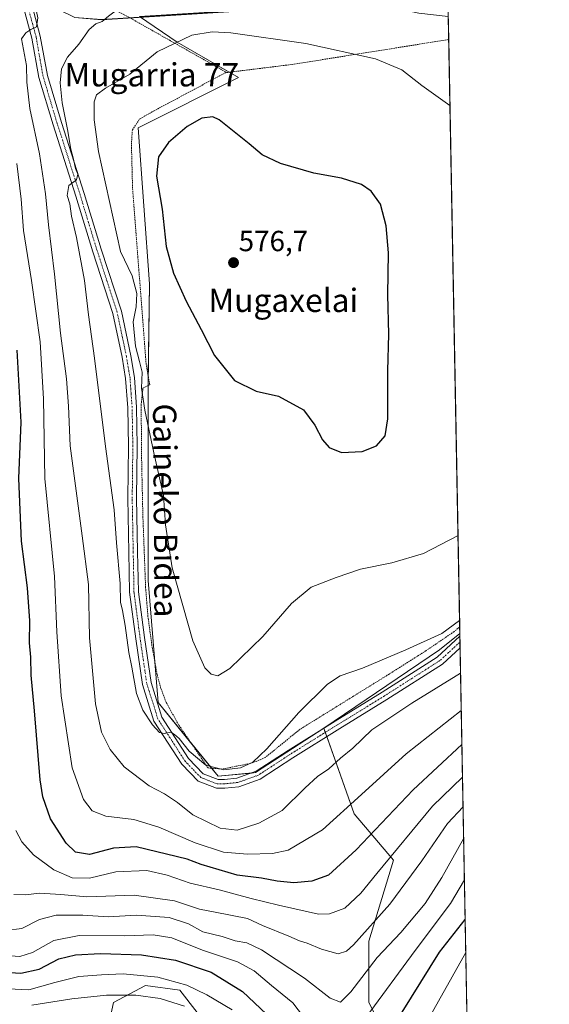
# Model space of a CAD drawing. Units: metres. Extents: x 623415 to 626839, y 4789704 to 4792074.
# Drawn here: x 626658 to 626839, y 4791282 to 4791621 of the extents above; entities that cross this region are included whole.
import ezdxf
from ezdxf.enums import TextEntityAlignment as Align

# ---------------------------------------------------------------- set-up
doc = ezdxf.new("R2010")
doc.units = ezdxf.units.M
doc.header["$MEASUREMENT"] = 0
doc.linetypes.add('TRAZO_Y_PUNTO', pattern=[1, 0.5, -0.25, 0, -0.25])
doc.linetypes.add('TRAZOS', pattern=[0.75, 0.5, -0.25])
for name, color, linetype, lineweight in [('Alambrada', 19, 'TRAZOS', 0), ('Carátula', 7, 'Continuous', 5), ('Comarca CxS', 133, 'Continuous', 0), ('Comunidad Autónoma CxS', 142, 'Continuous', 0), ('Curva de nivel maestra', 36, 'Continuous', 30), ('Curva de nivel normal', 36, 'Continuous', 0), ('Espacio natural protegido CxS', 2, 'Continuous', 0), ('Matorral', 135, 'Continuous', 0), ('Matorral CxS', 135, 'Continuous', 0), ('Municipio CxS', 142, 'Continuous', 0), ('Pastizal CxS', 92, 'Continuous', 0), ('Pista no pavimentada', 254, 'Continuous', 13), ('Pista no pavimentada Cxs', 254, 'Continuous', 0), ('Pista pavimentada eje', 135, 'TRAZO_Y_PUNTO', 0), ('Prado', 92, 'Continuous', 0), ('Prado CxS', 92, 'Continuous', 0), ('Provincia CxS', 1, 'Continuous', 0), ('Punto de cota en terreno', 7, 'Continuous', 0), ('Rótulo de punto de cota en terreno', 19, 'Continuous', 0), ('Texto cartográfico', 19, 'Continuous', 0)]:
    doc.layers.add(name, color=color, linetype=linetype, lineweight=lineweight)
doc.styles.add('Arial', font='txt', dxfattribs={"height": 0.2})

# ---------------------------------------------------------------- blocks, each defined once
blk = doc.blocks.new('*U150')
at = {"layer": 'Pastizal CxS', "color": 92, "linetype": 'Continuous', "lineweight": 0}
for points in [[(626686.42, 4791267.41, 502.41), (626689.8, 4791282.59, 512.73), (626700.76, 4791288.49, 516.76), (626712.56, 4791286.81, 517.94), (626718.47, 4791279.22, 514.5)], [(626785.92, 4791265.73, 522.18), (626777.49, 4791282.59, 530.72), (626777.49, 4791303.67, 537.76), (626785.92, 4791331.5, 543.86), (626772.43, 4791347.52, 553.56), (626762.01, 4791376.98, 562.27), (626801.75, 4791403.83, 563.27), (626808.75, 4791409.45, 563.7), (626815.09, 4791070.09, 434.22)]]:
    blk.add_polyline3d(points, dxfattribs=at)
blk = doc.blocks.new('*U167')
at = {"layer": 'Curva de nivel normal', "color": 36, "linetype": 'Continuous', "lineweight": 0}
blk.add_polyline3d([(626714.14, 4791281.36, 515), (626705.76, 4791283.96, 515), (626697.39, 4791285.15, 515), (626687.39, 4791285.16, 515), (626675.39, 4791283.85, 515), (626661.72, 4791281.72, 515)], dxfattribs=at)
blk = doc.blocks.new('*U178')
at = {"layer": 'Curva de nivel normal', "color": 36, "linetype": 'Continuous', "lineweight": 0}
blk.add_polyline3d([(626656.2, 4791341.75, 545), (626658.24, 4791337.89, 545), (626662.22, 4791333.41, 545), (626669.24, 4791328.25, 545), (626675.55, 4791325.43, 545), (626681.54, 4791325.4, 545), (626690.6, 4791327.58, 545), (626701.16, 4791327.98, 545), (626708.15, 4791326.42, 545), (626716.04, 4791323.64, 545), (626726.05, 4791321.3, 545), (626737.05, 4791318.36, 545), (626746.47, 4791316.1, 545), (626760.23, 4791312.98, 545), (626763.93, 4791313.07, 545), (626769.26, 4791315.07, 545), (626774.76, 4791320.22, 545), (626780.26, 4791326.96, 545), (626799.4, 4791350.1, 545), (626809.67, 4791360.12, 545)], dxfattribs=at)
blk = doc.blocks.new('*U199')
at = {"layer": 'Curva de nivel normal', "color": 36, "linetype": 'Continuous', "lineweight": 0}
for points in [[(626808.666, 4791413.9077, 565), (626802.59, 4791409.51, 565), (626790.23, 4791403.93, 565), (626775.26, 4791397.58, 565), (626767.67, 4791394.96, 565), (626763.25, 4791392.12, 565), (626753.41, 4791382.29, 565), (626742.49, 4791369.83, 565), (626737.58, 4791365.2, 565), (626733.39, 4791363.31, 565), (626727.69, 4791362.66, 565), (626721.51, 4791364.26, 565), (626715.72, 4791369.03, 565), (626712.36, 4791373.34, 565), (626710.73, 4791374.77, 565), (626709.4, 4791375.62, 565), (626707.16, 4791375.11, 565), (626705.54, 4791375.48, 565), (626703.2, 4791378.08, 565), (626699.82, 4791383.13, 565), (626697.61, 4791388.9, 565), (626696.05, 4791397.91, 565), (626695.03, 4791402.98, 565), (626693.82, 4791412.27, 565), (626692.86, 4791417.38, 565), (626692.12, 4791420.23, 565), (626692.08, 4791426.73, 565), (626690.82, 4791440.66, 565), (626689.96, 4791452.05, 565), (626686.96, 4791473.8, 565), (626683.22, 4791504.2, 565), (626681.15, 4791519.06, 565), (626679.78, 4791530.92, 565), (626677.08, 4791545.61, 565), (626675.36, 4791552.96, 565), (626674.74, 4791557.27, 565), (626673.82, 4791560.1, 565), (626674.36, 4791563.56, 565), (626677.06, 4791565.53, 565), (626677.56, 4791567.48, 565), (626676.74, 4791569.35, 565), (626675.93, 4791573.09, 565), (626675.07, 4791576.02, 565), (626673.99, 4791582.79, 565), (626672.07, 4791591.97, 565), (626671.39, 4791598.87, 565), (626671.87, 4791603.63, 565), (626673.91, 4791607.71, 565), (626677.82, 4791612.09, 565), (626681.42, 4791617.17, 565), (626683.74, 4791619.18, 565), (626685.81, 4791619.98, 565), (626688.08, 4791621.8, 565), (626691.56, 4791624.39, 565), (626694.73, 4791627.45, 565), (626699.66, 4791630.31, 565), (626710.71, 4791634.93, 565), (626717.47, 4791637.02, 565), (626725.4, 4791637.56, 565), (626759.7, 4791635.85, 565), (626764.09, 4791635.31, 565), (626771.04, 4791633.1, 565), (626783.46, 4791626.54, 565), (626789.87, 4791623.82, 565), (626794.61, 4791622.74, 565), (626804.7819, 4791621.6358, 565)], [(626804.7819, 4791621.6358, 565)]]:
    blk.add_polyline3d(points, dxfattribs=at)
blk = doc.blocks.new('*U219')
at = {"layer": 'Curva de nivel normal', "color": 36, "linetype": 'Continuous', "lineweight": 0}
for points in [[(626804.359, 4791644.2513, 560), (626799.09, 4791643.66, 560), (626788.72, 4791644.37, 560), (626785.45, 4791645.13, 560), (626781.15, 4791647.48, 560), (626773.4, 4791652.71, 560), (626762.39, 4791655.01, 560), (626747.11, 4791657.22, 560), (626733.93, 4791657.8, 560), (626713.77, 4791656.58, 560), (626692.72, 4791653.43, 560), (626677.41, 4791649.76, 560), (626674.29, 4791648.44, 560), (626670.34, 4791645.26, 560), (626667.21, 4791639.18, 560), (626666.15, 4791634.39, 560), (626665.78, 4791631.42, 560), (626664.17, 4791628.04, 560), (626663.41, 4791625.62, 560), (626663.35, 4791623.35, 560), (626663.82, 4791621.24, 560), (626663.36, 4791618.13, 560), (626661.4, 4791617.13, 560), (626659.64, 4791616.08, 560), (626658.16, 4791613.95, 560), (626659.83, 4791604.8, 560), (626659.99, 4791599.12, 560), (626661.05, 4791590.04, 560), (626664.34, 4791574.38, 560), (626666.44, 4791560.71, 560), (626667.42, 4791550.04, 560), (626669.51, 4791533.04, 560), (626671.59, 4791512.71, 560), (626673.66, 4791497.04, 560), (626674.27, 4791487.71, 560), (626674.9, 4791474.04, 560), (626679.02, 4791443.02, 560), (626681.16, 4791426.29, 560), (626681.47, 4791408.02, 560), (626683.56, 4791385.34, 560), (626685.63, 4791375.54, 560), (626688.58, 4791369.59, 560), (626693.47, 4791363.7, 560), (626702.04, 4791357.13, 560), (626707.31, 4791354.36, 560), (626711.72, 4791351.33, 560), (626717.05, 4791347.17, 560), (626726.35, 4791342.53, 560), (626732.23, 4791341.92, 560), (626739.64, 4791344.22, 560), (626747.68, 4791348.59, 560), (626755.56, 4791356.45, 560), (626759.86, 4791360.36, 560), (626763.72, 4791362.94, 560), (626767.73, 4791366.57, 560), (626771.93, 4791370.06, 560), (626778.54, 4791376.31, 560), (626792.27, 4791385.55, 560), (626809.0041, 4791395.8228, 560)], [(626809.0041, 4791395.8228, 560)]]:
    blk.add_polyline3d(points, dxfattribs=at)
blk = doc.blocks.new('*U226')
at = {"layer": 'Curva de nivel normal', "color": 36, "linetype": 'Continuous', "lineweight": 0}
blk.add_polyline3d([(626656.6, 4791571.14, 555), (626658.09, 4791558.86, 555), (626658.83, 4791548.04, 555), (626661.61, 4791530.89, 555), (626664.51, 4791509.78, 555), (626665.74, 4791490.13, 555), (626666.21, 4791462.79, 555), (626669.51, 4791429.1, 555), (626670.34, 4791410.08, 555), (626671.79, 4791388.04, 555), (626675.61, 4791363.27, 555), (626679.43, 4791352.46, 555), (626682.43, 4791348.55, 555), (626687.16, 4791346.66, 555), (626696.77, 4791345.55, 555), (626705.29, 4791342.94, 555), (626717.81, 4791337.5, 555), (626727.52, 4791334.35, 555), (626735.83, 4791333.59, 555), (626744.33, 4791333.89, 555), (626749.72, 4791334.98, 555), (626761.57, 4791342.03, 555), (626774.91, 4791354.12, 555), (626790.26, 4791368.1, 555), (626809.24, 4791382.97, 555)], dxfattribs=at)
blk = doc.blocks.new('*U239')
at = {"layer": 'Curva de nivel normal', "color": 36, "linetype": 'Continuous', "lineweight": 0}
for points in [[(626648.72, 4791287.55, 520), (626660.68, 4791287, 520), (626669.59, 4791289.47, 520), (626677.9, 4791291.58, 520), (626685.6, 4791292.08, 520), (626693.08, 4791292.41, 520), (626704.98, 4791291.27, 520), (626714.98, 4791288.54, 520), (626721.81, 4791285.25, 520), (626730.56, 4791280.14, 520)], [(626792.05, 4791266.36, 520), (626810.8, 4791299.76, 520)]]:
    blk.add_polyline3d(points, dxfattribs=at)
blk = doc.blocks.new('*U269')
at = {"layer": 'Curva de nivel maestra', "color": 36, "linetype": 'Continuous', "lineweight": 30}
blk.add_polyline3d([(626809.46, 4791371.3, 550), (626792.72, 4791355.75, 550), (626773.12, 4791335.13, 550), (626763.61, 4791326.45, 550), (626757.87, 4791324.28, 550), (626751.66, 4791323.72, 550), (626745.99, 4791324.29, 550), (626740.59, 4791325.38, 550), (626732.19, 4791326.42, 550), (626719.89, 4791330.05, 550), (626715.05, 4791331.84, 550), (626697.49, 4791336.1, 550), (626689.74, 4791335.72, 550), (626681.57, 4791333.55, 550), (626676.67, 4791334.32, 550), (626673.45, 4791337.43, 550), (626668.17, 4791345.72, 550), (626665.48, 4791353.37, 550), (626664.53, 4791359.16, 550), (626662.62, 4791382.93, 550), (626661.51, 4791395.16, 550), (626661.4, 4791401.3, 550), (626660.94, 4791406.28, 550), (626661.05, 4791413.87, 550), (626660.16, 4791425.14, 550), (626658.17, 4791441.29, 550), (626657.29, 4791462.83, 550), (626658.02, 4791482.15, 550), (626656.63, 4791506.95, 550)], dxfattribs=at)
blk = doc.blocks.new('5PATER')
at = {"layer": 'Carátula', "linetype": 'Continuous', "lineweight": 5}
h = blk.add_hatch(color=250, dxfattribs=at)
edge = h.paths.add_edge_path()
edge.add_ellipse((0, 0.01), major_axis=(-1.33, -1.34), ratio=0.999422, start_angle=0, end_angle=360)

msp = doc.modelspace()

# ---------------------------------------------------------------- linework, layer by layer
at = {"layer": 'Alambrada', "color": 19, "linetype": 'TRAZOS', "lineweight": 0}
for points in [[(626574.5, 4791762.84, 563.19), (626541.49, 4791733.77, 564.64), (626511.6, 4791762.41, 566.06), (626506.23, 4791758.85, 565.58), (626479.98, 4791735.46, 573.72), (626477.16, 4791732.94, 564.94), (626486.69, 4791727.49, 564.09), (626520.53, 4791710.55, 562.95), (626571.05, 4791684.66, 559.13), (626616.8, 4791661.57, 557.5), (626655.76, 4791642.35, 558.47), (626695.14, 4791621.33, 566.42), (626728.48, 4791602.47, 573.9)], [(626728.48, 4791602.47, 573.9), (626728.66, 4791602.38, 573.84), (626751.09, 4791605.15, 571.9), (626804.93, 4791613.73, 566.54)], [(626808.71, 4791411.76, 565.45), (626806.75, 4791410.13, 565.44), (626797.19, 4791403.61, 564.59), (626783.82, 4791395.13, 564.02), (626753.75, 4791376.5, 564.39), (626741.94, 4791366.88, 564.64), (626737.42, 4791364.97, 565.38), (626727.19, 4791362.88, 565.4), (626722.23, 4791363.25, 565.1), (626712.14, 4791378.08, 567.03), (626707.81, 4791385.89, 566.87), (626706.05, 4791390.58, 567.36), (626704.73, 4791395.41, 567.07), (626702.96, 4791405.3, 567.59), (626701.61, 4791415.24, 567.66), (626700.78, 4791425.21, 567.57), (626699.86, 4791449.29, 568.22), (626699.44, 4791468.08, 568.8), (626699.3, 4791483.08, 569.47), (626699.24, 4791488.08, 570.15), (626699.87, 4791493.9, 570.5), (626702.21, 4791495.02, 571.06), (626700.98, 4791502.07, 571), (626696.3, 4791562.68, 573.58), (626695.92, 4791577.68, 574.16), (626696.23, 4791582.66, 573.99), (626698.82, 4791586.47, 573.71), (626703.53, 4791589.13, 573.67), (626728.48, 4791602.47, 573.9)]]:
    msp.add_polyline3d(points, dxfattribs=at)
at = {"layer": 'Comarca CxS', "color": 133, "linetype": 'Continuous', "lineweight": 0}
msp.add_polyline3d([(625984.36, 4791895.95, 611.23), (626055.84, 4791902.7, 650.07), (626078.72, 4791893.4, 658.6), (626511.56, 4791708.43, 559.84), (626552.01, 4791688.93, 558.13), (626634.5, 4791642.59, 556.15), (626636.84, 4791641.28, 556.06), (626639.45, 4791639.95, 556.04), (626654.86, 4791632.16, 557.96), (626660.13, 4791629.49, 558.84), (626676.42, 4791621.25, 563.09), (626685.59, 4791620.55, 564.76), (626804.18, 4791628.09, 563.57), (626804.66, 4791628.12, 563.56), (626839.47, 4789766.44, 399.98)], dxfattribs=at)
msp.add_polyline3d([(625984.36, 4791895.95, 611.23), (626055.84, 4791902.7, 650.07), (626078.72, 4791893.4, 658.6), (626511.56, 4791708.43, 559.84), (626552.01, 4791688.93, 558.13), (626634.5, 4791642.59, 556.15), (626636.84, 4791641.28, 556.06), (626639.45, 4791639.95, 556.04), (626654.86, 4791632.16, 557.96), (626660.13, 4791629.49, 558.84), (626676.42, 4791621.25, 563.09), (626685.59, 4791620.55, 564.76), (626804.18, 4791628.09, 563.57), (626804.66, 4791628.12, 563.56), (626839.47, 4789766.44, 399.98)], dxfattribs=at)
at = {"layer": 'Comunidad Autónoma CxS', "color": 142, "linetype": 'Continuous', "lineweight": 0}
for points in [[(625984.36, 4791895.95, 611.23), (626055.84, 4791902.7, 650.07), (626078.72, 4791893.4, 658.6), (626511.56, 4791708.43, 559.84), (626552.01, 4791688.93, 558.13), (626634.5, 4791642.59, 556.15), (626636.84, 4791641.28, 556.06), (626639.45, 4791639.95, 556.04), (626654.86, 4791632.16, 557.96), (626660.13, 4791629.49, 558.84), (626676.42, 4791621.25, 563.09), (626685.59, 4791620.56, 564.76), (626804.18, 4791628.09, 563.57), (626804.66, 4791628.12, 563.56), (626839.47, 4789766.44, 399.98)], [(625984.36, 4791895.95, 611.23), (626055.84, 4791902.7, 650.07), (626078.72, 4791893.4, 658.6), (626511.56, 4791708.43, 559.84), (626552.01, 4791688.93, 558.13), (626634.5, 4791642.59, 556.15), (626636.84, 4791641.28, 556.06), (626639.45, 4791639.95, 556.04), (626654.86, 4791632.16, 557.96), (626660.13, 4791629.49, 558.84), (626676.42, 4791621.25, 563.09), (626685.59, 4791620.55, 564.76), (626804.18, 4791628.09, 563.57), (626804.66, 4791628.12, 563.56), (626839.47, 4789766.44, 399.98)]]:
    msp.add_polyline3d(points, dxfattribs=at)
at = {"layer": 'Curva de nivel maestra', "color": 36, "linetype": 'Continuous', "lineweight": 30}
for points in [[(626768.1, 4791471.73, 575), (626775.21, 4791472.08, 575), (626780.11, 4791474.06, 575), (626783.04, 4791477.44, 575), (626783.99, 4791483.35, 575), (626783.96, 4791499.79, 575), (626784.34, 4791512.36, 575), (626783.96, 4791525.98, 575), (626784.24, 4791540.34, 575), (626783.48, 4791549.64, 575), (626781.5, 4791557.09, 575), (626778.32, 4791561.62, 575), (626774.9, 4791563.88, 575), (626768.1, 4791566.09, 575), (626758.53, 4791567.81, 575), (626747.15, 4791571.15, 575), (626740.86, 4791574.11, 575), (626736.31, 4791577.9, 575), (626726.11, 4791586.1, 575), (626723.85, 4791587.1, 575), (626720.05, 4791586.69, 575), (626715.05, 4791583.83, 575), (626708.6, 4791578.28, 575), (626705.24, 4791573.42, 575), (626704.53, 4791566.79, 575), (626706.47, 4791555.37, 575), (626707.86, 4791542.6, 575), (626710.4, 4791533.35, 575), (626714.7, 4791523.71, 575), (626719.88, 4791513.98, 575), (626724.42, 4791505.07, 575), (626731.27, 4791496.54, 575), (626738.82, 4791492.81, 575), (626746.45, 4791491.1, 575), (626755.06, 4791486.39, 575), (626758.88, 4791481.17, 575), (626761.59, 4791476.13, 575), (626763.88, 4791473.5, 575), (626768.1, 4791471.73, 575)], [(626782.54, 4791268.92, 525), (626801.7, 4791299.96, 525), (626810.59, 4791311.11, 525)], [(626645.31, 4791293.47, 525), (626657.92, 4791292.65, 525), (626664.26, 4791294.09, 525), (626671.02, 4791297.57, 525), (626676.71, 4791299.02, 525), (626685.33, 4791299.41, 525), (626699.32, 4791298.96, 525), (626711.11, 4791297.21, 525), (626723.32, 4791293.01, 525), (626734.05, 4791286.44, 525), (626744.39, 4791276.64, 525)]]:
    msp.add_polyline3d(points, dxfattribs=at)
at = {"layer": 'Curva de nivel normal', "color": 36, "linetype": 'Continuous', "lineweight": 0}
for points in [[(626808.12, 4791443.21, 570), (626796.28, 4791436.97, 570), (626785.4, 4791433.8, 570), (626774.56, 4791431.66, 570), (626766.26, 4791428.74, 570), (626757.7, 4791425.44, 570), (626750.92, 4791419.81, 570), (626741.05, 4791408.48, 570), (626729.72, 4791397.41, 570), (626725.64, 4791394.88, 570), (626723.33, 4791395.48, 570), (626721.08, 4791397.72, 570), (626717.06, 4791406.92, 570), (626709.92, 4791432.05, 570), (626707.63, 4791446.81, 570), (626706.95, 4791456.93, 570), (626703.6, 4791471.58, 570), (626700.5, 4791486.25, 570), (626699.43, 4791493.82, 570), (626699.61, 4791499.36, 570), (626698.65, 4791502.98, 570), (626697.37, 4791508.34, 570), (626696.46, 4791516.66, 570), (626697.5, 4791521.76, 570), (626697.77, 4791526.42, 570), (626696.14, 4791532.46, 570), (626692.2, 4791540.85, 570), (626684.55, 4791575.2, 570), (626683.14, 4791586.12, 570), (626683.12, 4791592.28, 570), (626683.94, 4791594.76, 570), (626687.05, 4791596.95, 570), (626695.39, 4791601.84, 570), (626704.8, 4791609.48, 570), (626716.65, 4791615.24, 570), (626723.6, 4791616.36, 570), (626730.04, 4791616.03, 570), (626755.84, 4791612.41, 570), (626779.76, 4791607.07, 570), (626788.81, 4791603.35, 570), (626795.68, 4791597.93, 570), (626805.35, 4791590.99, 570)], [(626655.52, 4791319.76, 540), (626659.54, 4791319.58, 540), (626664.36, 4791320.15, 540), (626671.61, 4791319.7, 540), (626680.61, 4791318.99, 540), (626696.85, 4791319.46, 540), (626710.77, 4791317.6, 540), (626719.33, 4791314.66, 540), (626724.74, 4791313.71, 540), (626735.8, 4791311.44, 540), (626740.93, 4791309.1, 540), (626750.01, 4791305.47, 540), (626753.67, 4791303.81, 540), (626756.24, 4791303.05, 540), (626761.17, 4791300.95, 540), (626766.95, 4791299.31, 540), (626769.81, 4791300.25, 540), (626772.16, 4791302.48, 540), (626784.65, 4791316.44, 540), (626795.7, 4791331.34, 540), (626804.49, 4791344.21, 540), (626809.86, 4791349.94, 540)], [(626652.84, 4791307.34, 535), (626658.25, 4791308.1, 535), (626664.35, 4791311.18, 535), (626670.01, 4791312.66, 535), (626679.23, 4791312.69, 535), (626687.87, 4791312.05, 535), (626697.63, 4791312.6, 535), (626708.86, 4791311.84, 535), (626715.48, 4791309.61, 535), (626720.4, 4791306.92, 535), (626727.04, 4791305.27, 535), (626731.61, 4791303.86, 535), (626735.52, 4791303.15, 535), (626740.64, 4791300.74, 535), (626755.4, 4791290.97, 535), (626764.15, 4791284.15, 535), (626767.73, 4791282.67, 535), (626771.29, 4791286.26, 535), (626780.34, 4791298.05, 535), (626788.44, 4791306.69, 535), (626796.87, 4791316.68, 535), (626802.6, 4791325.64, 535), (626810.06, 4791339.13, 535)], [(626776.52, 4791277.54, 530), (626793.42, 4791300.46, 530), (626805.56, 4791316.61, 530), (626810.33, 4791324.78, 530)], [(626652.92, 4791298.72, 530), (626657.61, 4791298.37, 530), (626661.95, 4791299.81, 530), (626669.28, 4791303.92, 530), (626677.98, 4791305.62, 530), (626693.49, 4791305.51, 530), (626703.44, 4791305.9, 530), (626709.8, 4791304.9, 530), (626720.3, 4791300.63, 530), (626732.35, 4791296.54, 530), (626738.13, 4791293.55, 530), (626744.05, 4791288.45, 530), (626751.39, 4791282.53, 530), (626757.2, 4791274.77, 530)]]:
    msp.add_polyline3d(points, dxfattribs=at)
at = {"layer": 'Espacio natural protegido CxS', "color": 2, "linetype": 'Continuous', "lineweight": 0}
msp.add_polyline3d([(626047.67, 4791871.18, 646.77), (626055.84, 4791902.7, 650.07), (626078.72, 4791893.4, 658.6), (626114.76, 4791878, 661.39), (626114.76, 4791878, 661.39), (626511.56, 4791708.43, 559.84), (626552.01, 4791688.93, 558.13), (626634.5, 4791642.59, 556.15), (626639.45, 4791639.95, 556.04), (626654.86, 4791632.16, 557.96), (626660.13, 4791629.49, 558.84), (626676.42, 4791621.25, 563.09), (626683.3, 4791620.73, 564.46), (626685.59, 4791620.55, 564.76), (626718.62, 4791622.65, 568.1), (626804.18, 4791628.09, 563.57), (626804.66, 4791628.12, 563.56), (626839.47, 4789766.44, 399.98)], dxfattribs=at)
msp.add_polyline3d([(626047.67, 4791871.18, 646.77), (626055.84, 4791902.7, 650.07), (626078.72, 4791893.4, 658.6), (626114.76, 4791878, 661.39), (626114.76, 4791878, 661.39), (626511.56, 4791708.43, 559.84), (626552.01, 4791688.93, 558.13), (626634.5, 4791642.59, 556.15), (626639.45, 4791639.95, 556.04), (626654.86, 4791632.16, 557.96), (626660.13, 4791629.49, 558.84), (626676.42, 4791621.25, 563.09), (626683.3, 4791620.73, 564.46), (626685.59, 4791620.55, 564.76), (626718.62, 4791622.65, 568.1), (626804.18, 4791628.09, 563.57), (626804.66, 4791628.12, 563.56), (626839.47, 4789766.44, 399.98)], dxfattribs=at)
msp.add_polyline3d([(626047.67, 4791871.18, 646.77), (626055.84, 4791902.7, 650.07), (626078.72, 4791893.4, 658.6), (626114.76, 4791878, 661.39), (626114.76, 4791878, 661.39), (626511.56, 4791708.43, 559.84), (626552.01, 4791688.93, 558.13), (626634.5, 4791642.59, 556.15), (626639.45, 4791639.95, 556.04), (626654.86, 4791632.16, 557.96), (626660.13, 4791629.49, 558.84), (626676.42, 4791621.25, 563.09), (626683.3, 4791620.73, 564.46), (626685.59, 4791620.55, 564.76), (626718.62, 4791622.65, 568.1), (626804.18, 4791628.09, 563.57), (626804.66, 4791628.12, 563.56), (626839.47, 4789766.44, 399.98)], dxfattribs=at)
msp.add_polyline3d([(626047.67, 4791871.18, 646.77), (626055.84, 4791902.7, 650.07), (626078.72, 4791893.4, 658.6), (626114.76, 4791878, 661.39), (626114.76, 4791878, 661.39), (626511.56, 4791708.43, 559.84), (626552.01, 4791688.93, 558.13), (626634.5, 4791642.59, 556.15), (626639.45, 4791639.95, 556.04), (626654.86, 4791632.16, 557.96), (626660.13, 4791629.49, 558.84), (626676.42, 4791621.25, 563.09), (626683.3, 4791620.73, 564.46), (626685.59, 4791620.55, 564.76), (626718.62, 4791622.65, 568.1), (626804.18, 4791628.09, 563.57), (626804.66, 4791628.12, 563.56), (626839.47, 4789766.44, 399.98)], dxfattribs=at)
at = {"layer": 'Matorral', "color": 135, "linetype": 'Continuous', "lineweight": 0}
for points in [[(626698.7, 4791621.59, 566.57), (626711.66, 4791612.77, 569.89), (626729.52, 4791602.49, 573.14), (626732.74, 4791600.63, 573.19), (626698.24, 4791583.38, 573.77), (626702.07, 4791529.7, 572.5), (626701.69, 4791498.01, 570.3), (626701.65, 4791494.98, 570.41), (626701.65, 4791494.75, 570.42), (626701.71, 4791427.66, 567.56), (626703.95, 4791399.77, 566.85), (626705.07, 4791385.82, 565.84), (626716.24, 4791372.05, 565.76), (626723.46, 4791363.16, 564.84), (626725.72, 4791360.38, 564.49), (626737.17, 4791361.52, 564.43), (626738.5, 4791361.66, 564.24), (626760.43, 4791375.95, 562.48), (626762.01, 4791376.98, 562.27)], [(626785.92, 4791265.73, 522.18), (626777.49, 4791282.59, 530.72), (626777.49, 4791303.67, 537.76), (626785.92, 4791331.5, 543.86), (626772.43, 4791347.52, 553.56), (626763.04, 4791374.05, 561.99), (626762.53, 4791375.5, 562.16), (626762.02, 4791376.95, 562.27), (626762.01, 4791376.98, 562.27)], [(626686.42, 4791267.41, 502.41), (626689.8, 4791282.59, 512.73), (626700.76, 4791288.49, 516.76), (626712.56, 4791286.81, 517.94), (626718.47, 4791279.22, 514.5)]]:
    msp.add_polyline3d(points, dxfattribs=at)
at = {"layer": 'Matorral CxS', "color": 135, "linetype": 'Continuous', "lineweight": 0}
for points in [[(626698.7, 4791621.59, 566.57), (626711.66, 4791612.77, 569.89), (626732.74, 4791600.63, 573.19), (626698.24, 4791583.38, 573.77), (626702.07, 4791529.7, 572.5), (626701.65, 4791494.98, 570.41), (626701.71, 4791427.66, 567.56), (626705.07, 4791385.81, 565.84), (626725.72, 4791360.38, 564.49), (626738.5, 4791361.65, 564.24), (626762.01, 4791376.98, 562.27), (626772.43, 4791347.52, 553.56), (626785.92, 4791331.5, 543.86), (626777.49, 4791303.67, 537.76), (626777.49, 4791282.59, 530.72), (626785.92, 4791265.73, 522.18)], [(626718.47, 4791279.22, 514.5), (626712.56, 4791286.81, 517.94), (626700.76, 4791288.49, 516.76), (626689.8, 4791282.59, 512.73), (626686.42, 4791267.41, 502.41)]]:
    msp.add_polyline3d(points, dxfattribs=at)
at = {"layer": 'Municipio CxS', "color": 142, "linetype": 'Continuous', "lineweight": 0}
for points in [[(625984.36, 4791895.95, 611.23), (626055.84, 4791902.7, 650.07), (626078.72, 4791893.4, 658.6), (626511.56, 4791708.43, 559.84), (626552.01, 4791688.93, 558.13), (626634.5, 4791642.59, 556.15), (626636.84, 4791641.28, 556.06), (626639.45, 4791639.95, 556.04), (626654.86, 4791632.16, 557.96), (626660.13, 4791629.49, 558.84), (626676.42, 4791621.25, 563.09), (626685.59, 4791620.56, 564.76), (626804.18, 4791628.09, 563.57), (626804.66, 4791628.12, 563.56), (626839.47, 4789766.44, 399.98)], [(625984.36, 4791895.95, 611.23), (626055.84, 4791902.7, 650.07), (626078.72, 4791893.4, 658.6), (626511.56, 4791708.43, 559.84), (626552.01, 4791688.93, 558.13), (626634.5, 4791642.59, 556.15), (626636.84, 4791641.28, 556.06), (626639.45, 4791639.95, 556.04), (626654.86, 4791632.16, 557.96), (626660.13, 4791629.49, 558.84), (626676.42, 4791621.25, 563.09), (626685.59, 4791620.55, 564.76), (626804.18, 4791628.09, 563.57), (626804.66, 4791628.12, 563.56), (626839.47, 4789766.44, 399.98)]]:
    msp.add_polyline3d(points, dxfattribs=at)
at = {"layer": 'Pastizal CxS', "color": 92, "linetype": 'Continuous', "lineweight": 0}
for points in [[(626762.01, 4791376.98, 562.27), (626801.75, 4791403.83, 563.27), (626808.75, 4791409.45, 563.7)], [(626808.75, 4791409.45, 563.7), (626808.77, 4791408.53, 563.52), (626808.8, 4791406.53, 563.16), (626808.84, 4791404.54, 562.79), (626815.09, 4791070.09, 434.22)], [(626785.92, 4791265.73, 522.18), (626777.49, 4791282.59, 530.72), (626777.49, 4791303.67, 537.76), (626785.92, 4791331.5, 543.86), (626772.43, 4791347.52, 553.56), (626763.04, 4791374.05, 561.99), (626762.53, 4791375.5, 562.16), (626762.02, 4791376.95, 562.27), (626762.01, 4791376.98, 562.27)], [(626686.42, 4791267.41, 502.41), (626689.8, 4791282.59, 512.73), (626700.76, 4791288.49, 516.76), (626712.56, 4791286.81, 517.94), (626718.47, 4791279.22, 514.5)]]:
    msp.add_polyline3d(points, dxfattribs=at)
at = {"layer": 'Pista no pavimentada', "color": 254, "linetype": 'Continuous', "lineweight": 13}
for points in [[(626808.84, 4791404.54, 562.79), (626802.74, 4791398.95, 562.71), (626783.63, 4791386.74, 561.65), (626767.49, 4791376.83, 561.78), (626751.38, 4791366.76, 562.83), (626740.14, 4791359.39, 563.87), (626732.78, 4791356.78, 564.01), (626728.01, 4791356.31, 563.9), (626725.11, 4791356.26, 563.76), (626718.87, 4791358.74, 563.75), (626713.19, 4791364.6, 563.96), (626703.66, 4791379.4, 564.82), (626699.71, 4791391.97, 565.41), (626697.41, 4791407.64, 565.75), (626695.29, 4791423.65, 565.61), (626695.03, 4791437.51, 565.96), (626694.69, 4791456.01, 566.46), (626694.9, 4791473.96, 567.26), (626694.66, 4791487.13, 568.05), (626693.93, 4791497.16, 568.81), (626692.72, 4791504.47, 568.89), (626689.57, 4791519.53, 567.96), (626682.66, 4791540.73, 566.56), (626676.87, 4791559.84, 565.41), (626668.98, 4791584.35, 562.94), (626664.12, 4791600.67, 561.51), (626661.69, 4791614.25, 560.28), (626659.01, 4791624.34, 558.83)], [(626661.84, 4791625.37, 559.25), (626664.62, 4791614.9, 560.74), (626667.04, 4791601.37, 562.39), (626671.85, 4791585.24, 563.73), (626679.73, 4791560.73, 566.08), (626685.53, 4791541.63, 567.02), (626692.47, 4791520.3, 568.48), (626695.67, 4791505.02, 569.32), (626696.92, 4791497.51, 569.39), (626697.65, 4791487.27, 568.86), (626697.9, 4791473.98, 568.12), (626697.69, 4791456.03, 567.33), (626698.03, 4791437.56, 566.96), (626698.29, 4791423.87, 566.42), (626700.38, 4791408.06, 566.53), (626702.65, 4791392.64, 566.22), (626706.4, 4791380.69, 565.4), (626715.55, 4791366.47, 564.41), (626720.58, 4791361.29, 564.32), (626725.66, 4791359.27, 564.26), (626727.84, 4791359.31, 564.3), (626732.12, 4791359.73, 564.45), (626738.8, 4791362.1, 564.22), (626749.77, 4791369.28, 563.28), (626765.91, 4791379.38, 562.33), (626782.04, 4791389.29, 562.31), (626800.91, 4791401.34, 563.11), (626808.77, 4791408.53, 563.52)], [(626808.77, 4791408.53, 563.52), (626808.84, 4791404.54, 562.79)]]:
    msp.add_polyline3d(points, dxfattribs=at)
at = {"layer": 'Pista no pavimentada Cxs', "color": 254, "linetype": 'Continuous', "lineweight": 0}
msp.add_polyline3d([(626661.84, 4791625.37, 559.25), (626664.62, 4791614.9, 560.74), (626667.04, 4791601.37, 562.39), (626671.85, 4791585.24, 563.73), (626679.73, 4791560.73, 566.08), (626685.53, 4791541.63, 567.02), (626692.47, 4791520.3, 568.48), (626695.67, 4791505.02, 569.32), (626696.92, 4791497.51, 569.39), (626697.65, 4791487.27, 568.86), (626697.9, 4791473.98, 568.12), (626697.69, 4791456.03, 567.33), (626698.03, 4791437.56, 566.96), (626698.29, 4791423.87, 566.42), (626700.38, 4791408.06, 566.53), (626702.65, 4791392.64, 566.22), (626706.4, 4791380.69, 565.4), (626715.55, 4791366.47, 564.41), (626720.58, 4791361.29, 564.32), (626725.66, 4791359.27, 564.26), (626727.84, 4791359.31, 564.3), (626732.12, 4791359.73, 564.45), (626738.8, 4791362.1, 564.22), (626749.77, 4791369.28, 563.28), (626765.91, 4791379.38, 562.33), (626782.04, 4791389.29, 562.31), (626800.91, 4791401.34, 563.11), (626808.77, 4791408.53, 563.52), (626808.84, 4791404.54, 562.79), (626802.74, 4791398.95, 562.71), (626783.63, 4791386.74, 561.65), (626767.49, 4791376.83, 561.78), (626751.38, 4791366.76, 562.83), (626740.14, 4791359.39, 563.87), (626732.78, 4791356.78, 564.01), (626728.01, 4791356.31, 563.9), (626725.11, 4791356.26, 563.76), (626718.87, 4791358.74, 563.75), (626713.19, 4791364.6, 563.96), (626703.66, 4791379.4, 564.82), (626699.71, 4791391.97, 565.41), (626697.41, 4791407.64, 565.75), (626695.29, 4791423.65, 565.61), (626695.03, 4791437.51, 565.96), (626694.69, 4791456.01, 566.46), (626694.9, 4791473.96, 567.26), (626694.66, 4791487.13, 568.05), (626693.93, 4791497.16, 568.81), (626692.72, 4791504.47, 568.89), (626689.57, 4791519.53, 567.96), (626682.66, 4791540.73, 566.56), (626676.87, 4791559.84, 565.41), (626668.98, 4791584.35, 562.94), (626664.12, 4791600.67, 561.51), (626661.69, 4791614.25, 560.28), (626659.01, 4791624.34, 558.83)], dxfattribs=at)
at = {"layer": 'Pista pavimentada eje', "color": 135, "linetype": 'TRAZO_Y_PUNTO', "lineweight": 0}
msp.add_polyline3d([(626808.8, 4791406.53, 563.16), (626804.88, 4791402.94, 563.12), (626801.83, 4791400.15, 562.96), (626792.27, 4791394.04, 562.39), (626782.84, 4791388.02, 561.99), (626774.77, 4791383.06, 561.97), (626766.7, 4791378.11, 562.11), (626758.65, 4791373.07, 562.39), (626750.58, 4791368.02, 563.02), (626745.09, 4791364.43, 563.64), (626739.47, 4791360.75, 564.04), (626732.45, 4791358.26, 564.2), (626727.93, 4791357.81, 564.06), (626725.39, 4791357.77, 563.99), (626719.73, 4791360.02, 564.04), (626716.89, 4791362.95, 564.13), (626714.37, 4791365.54, 564.2), (626709.8, 4791372.65, 564.52), (626705.03, 4791380.05, 565.14), (626703.06, 4791386.33, 565.82), (626701.18, 4791392.31, 565.87), (626700.03, 4791400.14, 565.7), (626698.9, 4791407.85, 566.14), (626696.79, 4791423.76, 566.16), (626696.53, 4791437.54, 566.48), (626696.19, 4791456.02, 566.88), (626696.4, 4791473.97, 567.6), (626696.28, 4791480.56, 567.93), (626696.16, 4791487.2, 568.42), (626695.79, 4791492.22, 568.78), (626695.43, 4791497.34, 569.1), (626694.8, 4791501.09, 569.13), (626694.2, 4791504.75, 569.11), (626691.02, 4791519.92, 568.23), (626687.55, 4791530.58, 567.7), (626684.1, 4791541.18, 566.8), (626681.2, 4791550.74, 566.05), (626678.3, 4791560.29, 565.72), (626674.36, 4791572.54, 564.49), (626670.42, 4791584.8, 563.27), (626668.01, 4791592.86, 563.15), (626665.58, 4791601.02, 561.88), (626663.16, 4791614.58, 560.5), (626660.43, 4791624.86, 559.02)], dxfattribs=at)
at = {"layer": 'Prado', "color": 92, "linetype": 'Continuous', "lineweight": 0}
for points in [[(626804.66, 4791628.33, 563.52), (626804.93, 4791613.73, 566.17), (626808.71, 4791411.76, 564.16), (626808.75, 4791409.45, 563.7)], [(626698.7, 4791621.59, 566.57), (626711.66, 4791612.77, 569.89), (626729.52, 4791602.49, 573.14), (626732.74, 4791600.63, 573.19), (626698.24, 4791583.38, 573.77), (626702.07, 4791529.7, 572.5), (626701.69, 4791498.01, 570.3), (626701.65, 4791494.98, 570.41), (626701.65, 4791494.75, 570.42), (626701.71, 4791427.66, 567.56), (626703.95, 4791399.77, 566.85), (626705.07, 4791385.82, 565.84), (626716.24, 4791372.05, 565.76), (626723.46, 4791363.16, 564.84), (626725.72, 4791360.38, 564.49), (626737.17, 4791361.52, 564.43), (626738.5, 4791361.66, 564.24), (626760.43, 4791375.95, 562.48), (626762.01, 4791376.98, 562.27)], [(626762.01, 4791376.98, 562.27), (626801.75, 4791403.83, 563.27), (626808.75, 4791409.45, 563.7)]]:
    msp.add_polyline3d(points, dxfattribs=at)
at = {"layer": 'Prado CxS', "color": 92, "linetype": 'Continuous', "lineweight": 0}
msp.add_polyline3d([(626808.75, 4791409.45, 563.7), (626801.75, 4791403.83, 563.27), (626762.01, 4791376.98, 562.27), (626738.5, 4791361.65, 564.24), (626725.72, 4791360.38, 564.49), (626705.07, 4791385.81, 565.84), (626701.71, 4791427.66, 567.56), (626701.65, 4791494.98, 570.41), (626702.07, 4791529.7, 572.5), (626698.24, 4791583.38, 573.77), (626732.74, 4791600.63, 573.19), (626711.66, 4791612.77, 569.89), (626698.7, 4791621.59, 566.57), (626804.24, 4791628.3, 563.53), (626804.66, 4791628.33, 563.52), (626808.75, 4791409.45, 563.7)], close=True, dxfattribs=at)
at = {"layer": 'Provincia CxS', "color": 1, "linetype": 'Continuous', "lineweight": 0}
for points in [[(625984.36, 4791895.95, 611.23), (626055.84, 4791902.7, 650.07), (626078.72, 4791893.4, 658.6), (626511.56, 4791708.43, 559.84), (626552.01, 4791688.93, 558.13), (626634.5, 4791642.59, 556.15), (626636.84, 4791641.28, 556.06), (626639.45, 4791639.95, 556.04), (626654.86, 4791632.16, 557.96), (626660.13, 4791629.49, 558.84), (626676.42, 4791621.25, 563.09), (626685.59, 4791620.56, 564.76), (626804.18, 4791628.09, 563.57), (626804.66, 4791628.12, 563.56), (626839.47, 4789766.44, 399.98)], [(625984.36, 4791895.95, 611.23), (626055.84, 4791902.7, 650.07), (626078.72, 4791893.4, 658.6), (626511.56, 4791708.43, 559.84), (626552.01, 4791688.93, 558.13), (626634.5, 4791642.59, 556.15), (626636.84, 4791641.28, 556.06), (626639.45, 4791639.95, 556.04), (626654.86, 4791632.16, 557.96), (626660.13, 4791629.49, 558.84), (626676.42, 4791621.25, 563.09), (626685.59, 4791620.55, 564.76), (626804.18, 4791628.09, 563.57), (626804.66, 4791628.12, 563.56), (626839.47, 4789766.44, 399.98)]]:
    msp.add_polyline3d(points, dxfattribs=at)

# ---------------------------------------------------------------- block references
at = {"layer": 'Curva de nivel maestra', "color": 36, "linetype": 'Continuous', "lineweight": 30}
msp.add_blockref('*U269', (0, 0), dxfattribs=at)
at = {"layer": 'Curva de nivel normal', "color": 36, "linetype": 'Continuous', "lineweight": 0}
for name in ['*U226', '*U178', '*U219', '*U199', '*U239', '*U167']:
    msp.add_blockref(name, (0, 0), dxfattribs=at)
at = {"layer": 'Pastizal CxS', "color": 92, "linetype": 'Continuous', "lineweight": 0}
msp.add_blockref('*U150', (0, 0), dxfattribs=at)
at = {"layer": 'Punto de cota en terreno', "linetype": 'Continuous', "lineweight": 0}
msp.add_blockref('5PATER', (626731, 4791537, 576.7), dxfattribs=at)

# ---------------------------------------------------------------- texts
at = {"layer": 'Rótulo de punto de cota en terreno', "color": 19, "linetype": 'Continuous', "lineweight": 0, "style": 'Arial'}
msp.add_text('576,7', height=7, dxfattribs=at).set_placement((626732.76, 4791538.76), align=Align.BOTTOM_LEFT)
at = {"layer": 'Texto cartográfico', "color": 19, "linetype": 'Continuous', "lineweight": 0, "style": 'Arial'}
for s, p in [('Mugarria 77', (626702.89, 4791601.6)), ('Mugaxelai', (626748.1, 4791524.04))]:
    msp.add_text(s, height=8, dxfattribs=at).set_placement(p, align=Align.MIDDLE_CENTER)
msp.add_text('Gaineko Bidea', height=8, rotation=-89.6047, dxfattribs=at).set_placement((626707.58, 4791451.8), align=Align.MIDDLE_CENTER)

doc.saveas('drawing.dxf')
